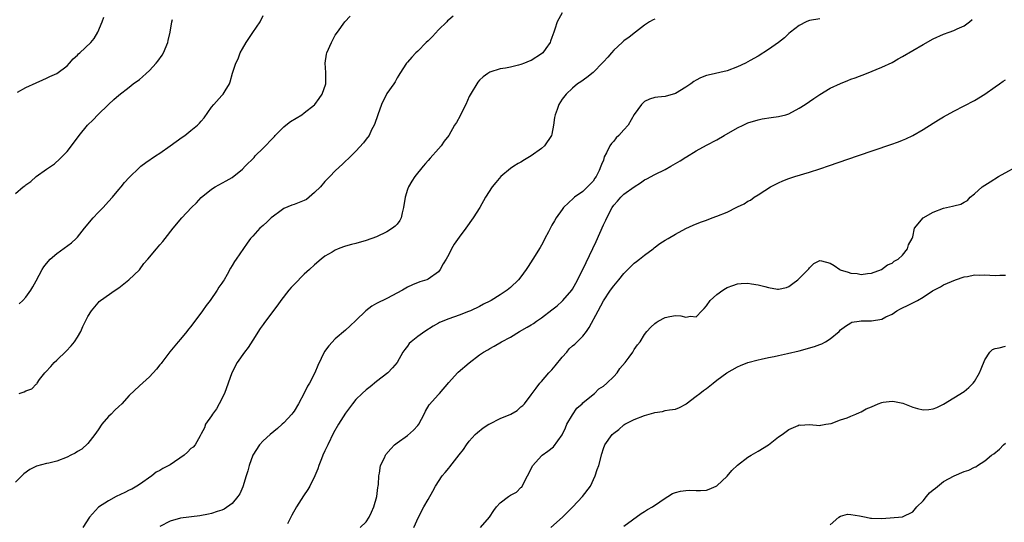
# Model space of a CAD drawing. Units: inches. Extents: x 2577000 to 2580000, y 1503000 to 1506000.
# Drawn here: x 2579344 to 2579535, y 1505228 to 1505325 of the extents above; entities that cross this region are included whole.
import ezdxf

# ---------------------------------------------------------------- set-up
doc = ezdxf.new("R2010")
doc.units = ezdxf.units.IN
doc.header["$MEASUREMENT"] = 0
doc.layers.add('LD25771503_10ft', color=254, linetype='Continuous')

msp = doc.modelspace()

# ---------------------------------------------------------------- linework, layer by layer
at = {"layer": 'LD25771503_10ft'}
for points, elevation in [([(2579427.9, 1505326.1), (2579427, 1505325.41), (2579426.79, 1505325.21), (2579426.61, 1505325), (2579425, 1505323.42), (2579423.84, 1505322.17), (2579423, 1505321.32), (2579422.66, 1505321), (2579421, 1505319.32), (2579420.61, 1505319), (2579419.86, 1505318.14), (2579419, 1505317.18), (2579418.81, 1505317), (2579417.52, 1505315), (2579417.35, 1505314.65), (2579417, 1505314.14), (2579416.6, 1505313.4), (2579416.35, 1505313), (2579415, 1505311.08), (2579414.95, 1505311), (2579413.95, 1505309), (2579413.23, 1505307), (2579413.19, 1505306.81), (2579412.7, 1505305.3), (2579412.56, 1505305), (2579412.05, 1505304.05), (2579411.55, 1505303), (2579411, 1505302.25), (2579410.46, 1505301.54), (2579409, 1505299.92), (2579408.08, 1505299), (2579406.5, 1505297.5), (2579405, 1505296.14), (2579403.94, 1505295), (2579403, 1505294.08), (2579402.14, 1505293), (2579401, 1505291.92), (2579399.97, 1505291), (2579399.41, 1505290.59), (2579399, 1505290.39), (2579398.03, 1505289.97), (2579397, 1505289.57), (2579396.55, 1505289.45), (2579395, 1505288.81), (2579394.26, 1505288.26), (2579393, 1505287.37), (2579392.59, 1505287), (2579391.78, 1505286.22), (2579391, 1505285.52), (2579390.36, 1505285), (2579389, 1505283.48), (2579388.55, 1505283), (2579387.9, 1505282.1), (2579385.76, 1505279), (2579385.44, 1505278.56), (2579385, 1505277.78), (2579384.71, 1505277.29), (2579384.02, 1505276.02), (2579383.43, 1505275), (2579383.25, 1505274.75), (2579383, 1505274.36), (2579382.42, 1505273.58), (2579382.11, 1505273), (2579380.73, 1505271), (2579379.97, 1505270.03), (2579379.28, 1505269), (2579377, 1505265.96), (2579376.56, 1505265.44), (2579376.24, 1505265), (2579375, 1505263.51), (2579374.54, 1505263), (2579372.92, 1505261.08), (2579371.33, 1505259), (2579371.21, 1505258.79), (2579371, 1505258.5), (2579370.33, 1505257.67), (2579369, 1505256.23), (2579367, 1505254.46), (2579365, 1505252.57), (2579363.58, 1505251), (2579363, 1505250.47), (2579362.26, 1505249.74), (2579361.55, 1505249), (2579361, 1505248.49), (2579359.74, 1505247), (2579359, 1505245.96), (2579358.34, 1505245), (2579357, 1505243.3), (2579355.82, 1505242.18), (2579355, 1505241.71), (2579354.56, 1505241.44), (2579353.71, 1505241), (2579353, 1505240.61), (2579351, 1505239.83), (2579349.46, 1505239.46), (2579349, 1505239.38), (2579347.08, 1505238.92), (2579345.74, 1505238.26), (2579344.61, 1505237.39), (2579344.18, 1505237), (2579343, 1505235.79)], 8650), ([(2579343, 1505291.72), (2579344.49, 1505293), (2579344.79, 1505293.21), (2579345, 1505293.4), (2579345.95, 1505294.05), (2579347, 1505295), (2579349, 1505296.43), (2579350.52, 1505297.48), (2579351.56, 1505298.44), (2579352.13, 1505299), (2579353, 1505299.9), (2579353.83, 1505301), (2579354.35, 1505301.65), (2579355, 1505302.52), (2579355.34, 1505303), (2579356.97, 1505305), (2579358.02, 1505305.98), (2579358.97, 1505307), (2579361, 1505308.96), (2579362.08, 1505309.92), (2579363, 1505310.77), (2579365, 1505312.34), (2579365.81, 1505313), (2579367, 1505313.84), (2579367.63, 1505314.37), (2579368.31, 1505315), (2579369, 1505315.55), (2579370.29, 1505317), (2579370.6, 1505317.4), (2579371.43, 1505318.57), (2579371.69, 1505319), (2579372.53, 1505321), (2579372.61, 1505321.39), (2579372.99, 1505323), (2579373.33, 1505325), (2579373.45, 1505325.45)], 8680), ([(2579343.39, 1505311.39), (2579345, 1505312.25), (2579347, 1505313.18), (2579348.25, 1505313.75), (2579349, 1505314.05), (2579349.62, 1505314.38), (2579351, 1505314.98), (2579353, 1505316.46), (2579353.48, 1505317), (2579354.15, 1505317.85), (2579355, 1505318.57), (2579355.2, 1505318.8), (2579355.43, 1505319), (2579357.56, 1505321), (2579358.21, 1505321.79), (2579358.98, 1505323), (2579359.82, 1505325), (2579360.1, 1505325.9)], 8690), ([(2579343.67, 1505270.33), (2579344.4, 1505271), (2579345, 1505271.65), (2579345.93, 1505273), (2579346.33, 1505273.67), (2579347, 1505274.83), (2579348.14, 1505277), (2579348.47, 1505277.53), (2579349, 1505278.18), (2579349.71, 1505279), (2579351, 1505280.11), (2579353.83, 1505282.17), (2579354.75, 1505283), (2579355, 1505283.25), (2579356.38, 1505285), (2579358.02, 1505287), (2579359, 1505288.03), (2579359.95, 1505289), (2579361, 1505290.16), (2579361.78, 1505291), (2579363, 1505292.5), (2579363.45, 1505293), (2579364.15, 1505293.85), (2579365, 1505294.85), (2579367, 1505296.78), (2579367.27, 1505297), (2579368.27, 1505297.73), (2579370.14, 1505299), (2579371, 1505299.56), (2579373, 1505300.94), (2579375.33, 1505302.67), (2579375.8, 1505303), (2579377, 1505303.93), (2579378.28, 1505305), (2579378.64, 1505305.36), (2579379, 1505305.78), (2579379.58, 1505306.42), (2579381, 1505308.44), (2579381.46, 1505309), (2579383, 1505310.74), (2579383.26, 1505311), (2579383.62, 1505311.62), (2579384.48, 1505313), (2579384.63, 1505313.37), (2579385.04, 1505315.04), (2579385.7, 1505317), (2579386.15, 1505317.85), (2579386.58, 1505319), (2579387, 1505319.79), (2579387.71, 1505321), (2579388.24, 1505321.76), (2579389, 1505322.96), (2579390.41, 1505325), (2579391, 1505326.21)], 8670), ([(2579343.72, 1505253), (2579344.69, 1505253.31), (2579345, 1505253.5), (2579346.12, 1505253.88), (2579347, 1505254.76), (2579347.14, 1505254.86), (2579347.2, 1505255), (2579347.66, 1505255.66), (2579348.67, 1505257), (2579348.84, 1505257.16), (2579349.82, 1505258.18), (2579350.5, 1505259), (2579351, 1505259.46), (2579352.8, 1505261.2), (2579353.79, 1505262.21), (2579354.41, 1505263), (2579355, 1505263.92), (2579355.66, 1505265), (2579356.07, 1505265.93), (2579357, 1505267.87), (2579357.7, 1505269), (2579359, 1505270.57), (2579359.21, 1505270.79), (2579359.47, 1505271), (2579362.29, 1505273), (2579363, 1505273.47), (2579364.99, 1505275), (2579367, 1505276.96), (2579367.85, 1505278.15), (2579368.65, 1505279), (2579370.33, 1505281), (2579370.62, 1505281.38), (2579371, 1505281.79), (2579371.54, 1505282.46), (2579372.04, 1505283), (2579373.56, 1505285), (2579375.23, 1505287), (2579377.11, 1505289), (2579378.06, 1505289.94), (2579379.02, 1505290.98), (2579381, 1505292.56), (2579381.68, 1505293), (2579383.83, 1505294.17), (2579385, 1505294.86), (2579387, 1505296.46), (2579387.51, 1505297), (2579389.26, 1505298.74), (2579389.49, 1505299), (2579391, 1505300.51), (2579393, 1505302.61), (2579393.2, 1505302.8), (2579393.37, 1505303), (2579395, 1505304.63), (2579395.44, 1505305), (2579396.33, 1505305.67), (2579398.49, 1505307), (2579399, 1505307.34), (2579401, 1505308.94), (2579401.06, 1505309), (2579401.85, 1505310.15), (2579402.48, 1505311), (2579403.17, 1505313), (2579403.17, 1505314.83), (2579403.19, 1505315), (2579403.19, 1505315.19), (2579403.05, 1505317), (2579403.29, 1505318.71), (2579403.34, 1505319), (2579404.24, 1505321), (2579405, 1505322.39), (2579405.41, 1505323), (2579406.83, 1505325), (2579407.92, 1505326.08)], 8660), ([(2579449, 1505326.76), (2579448.06, 1505325), (2579447.56, 1505323.56), (2579447.39, 1505323), (2579447, 1505321.99), (2579446.77, 1505321.23), (2579446.67, 1505321), (2579445.82, 1505319.82), (2579445.25, 1505319), (2579445, 1505318.77), (2579443, 1505317.49), (2579442.63, 1505317.37), (2579441.68, 1505317), (2579441, 1505316.7), (2579440.57, 1505316.57), (2579439, 1505316.21), (2579438.04, 1505316.04), (2579437, 1505315.88), (2579435, 1505315.24), (2579434.62, 1505315), (2579433.68, 1505314.32), (2579433, 1505313.71), (2579432.68, 1505313.32), (2579431.18, 1505310.82), (2579431, 1505310.5), (2579430.34, 1505309), (2579429.59, 1505307.59), (2579429.21, 1505306.79), (2579428.49, 1505305.51), (2579428.15, 1505305), (2579427.02, 1505303), (2579426.13, 1505301.87), (2579425.55, 1505301), (2579425, 1505300.4), (2579423.41, 1505298.59), (2579423, 1505298.1), (2579422.47, 1505297.53), (2579422.04, 1505297), (2579420.45, 1505295), (2579419.87, 1505294.13), (2579419.19, 1505293), (2579419, 1505292.49), (2579418.53, 1505291), (2579418.26, 1505289), (2579417.97, 1505287.97), (2579417.77, 1505287), (2579417.51, 1505286.49), (2579417, 1505285.82), (2579416.6, 1505285.4), (2579416.08, 1505285), (2579415, 1505284.3), (2579413, 1505283.36), (2579411, 1505282.61), (2579409, 1505282.03), (2579408.18, 1505281.82), (2579407, 1505281.5), (2579406.62, 1505281.38), (2579405.59, 1505281), (2579405, 1505280.77), (2579404.38, 1505280.38), (2579403, 1505279.57), (2579402.27, 1505279), (2579401, 1505277.93), (2579400.01, 1505277), (2579399, 1505276.12), (2579397, 1505274.12), (2579396.47, 1505273.53), (2579396.01, 1505273), (2579394.43, 1505271), (2579393.86, 1505270.14), (2579391.29, 1505266.71), (2579391, 1505266.35), (2579390.45, 1505265.55), (2579389, 1505263.34), (2579388.13, 1505261.87), (2579387.4, 1505261), (2579385.95, 1505259), (2579384.91, 1505257), (2579383.49, 1505253), (2579382.51, 1505251), (2579381.99, 1505250.01), (2579381.2, 1505249), (2579381, 1505248.63), (2579379.84, 1505247), (2579379.66, 1505246.34), (2579379, 1505245.18), (2579378.94, 1505245.06), (2579378.78, 1505244.78), (2579377.82, 1505243), (2579377.41, 1505242.59), (2579377, 1505242.3), (2579376.37, 1505241.63), (2579375.71, 1505241), (2579373, 1505239.15), (2579372.74, 1505239), (2579371.55, 1505238.45), (2579371, 1505238.04), (2579370.28, 1505237.72), (2579369.43, 1505237), (2579367, 1505235.36), (2579366.5, 1505235), (2579365.54, 1505234.46), (2579365, 1505234.24), (2579364.21, 1505233.79), (2579362.49, 1505233), (2579361, 1505232.19), (2579359.05, 1505230.95), (2579357.3, 1505229), (2579356.07, 1505227)], 8640), ([(2579467, 1505325.5), (2579466.64, 1505325.36), (2579465.98, 1505325), (2579465, 1505324.33), (2579463.21, 1505323), (2579461.98, 1505322.02), (2579461, 1505321.34), (2579460.64, 1505321), (2579459, 1505319.53), (2579458.6, 1505319), (2579457.85, 1505318.15), (2579457, 1505317.25), (2579456.89, 1505317.11), (2579455, 1505315.2), (2579453.78, 1505314.22), (2579452.6, 1505313.4), (2579452.01, 1505313), (2579451, 1505312.17), (2579449.81, 1505311), (2579449, 1505309.98), (2579448.35, 1505309), (2579448.04, 1505308.04), (2579447.64, 1505307), (2579447.52, 1505306.48), (2579447.35, 1505305), (2579447, 1505303.25), (2579446.94, 1505303), (2579445.61, 1505301), (2579445, 1505300.44), (2579443, 1505299.02), (2579441.73, 1505298.27), (2579441, 1505297.79), (2579440.47, 1505297.53), (2579439.64, 1505297), (2579439, 1505296.56), (2579437.1, 1505295), (2579436.13, 1505293.87), (2579435.45, 1505293), (2579434.15, 1505291), (2579433.01, 1505289), (2579431.77, 1505287), (2579430.32, 1505285), (2579429, 1505283.26), (2579428.07, 1505281.93), (2579427.53, 1505281), (2579427, 1505279.94), (2579426.49, 1505279), (2579425.93, 1505278.07), (2579425.36, 1505277), (2579425, 1505276.58), (2579423, 1505275.13), (2579422.73, 1505275), (2579421.38, 1505274.62), (2579419.95, 1505274.05), (2579419, 1505273.59), (2579418.02, 1505273), (2579415, 1505271.38), (2579413, 1505270.4), (2579412.09, 1505269.91), (2579410.93, 1505269), (2579409, 1505267.11), (2579407.89, 1505266.11), (2579407, 1505265.24), (2579405, 1505263.57), (2579403.76, 1505262.24), (2579402.9, 1505261.1), (2579401.59, 1505258.4), (2579401.01, 1505257), (2579399.98, 1505255), (2579399.63, 1505254.37), (2579399, 1505253.07), (2579397.87, 1505251), (2579397, 1505249.55), (2579396.75, 1505249.25), (2579396.57, 1505249), (2579395, 1505247.31), (2579394.68, 1505247), (2579393.8, 1505246.2), (2579392.37, 1505245), (2579391, 1505243.77), (2579390.32, 1505243), (2579389.02, 1505241), (2579388.29, 1505239), (2579388.03, 1505237.97), (2579387.71, 1505237), (2579387.09, 1505234.91), (2579386.48, 1505233.52), (2579386.11, 1505233), (2579385, 1505231.65), (2579383.44, 1505230.56), (2579383, 1505230.37), (2579382.12, 1505230.12), (2579381, 1505229.73), (2579380.41, 1505229.59), (2579378.71, 1505229.29), (2579375, 1505228.79), (2579373, 1505228.24), (2579371, 1505227.19)], 8630), ([(2579499, 1505325.59), (2579497, 1505325.24), (2579496.82, 1505325.18), (2579496.36, 1505325), (2579495, 1505324.3), (2579493.32, 1505323), (2579493, 1505322.72), (2579492.11, 1505321.89), (2579490.95, 1505321), (2579489, 1505319.64), (2579487, 1505318.37), (2579485.5, 1505317.5), (2579485, 1505317.22), (2579484.57, 1505317), (2579483, 1505316.25), (2579481, 1505315.53), (2579477.33, 1505314.67), (2579477, 1505314.58), (2579475.87, 1505314.13), (2579475, 1505313.69), (2579474.56, 1505313.44), (2579473.97, 1505313), (2579473, 1505312.32), (2579471, 1505311.08), (2579469, 1505310.54), (2579467.58, 1505310.42), (2579467, 1505310.35), (2579465.98, 1505310.02), (2579465, 1505309.57), (2579464.69, 1505309.31), (2579464.42, 1505309), (2579463, 1505307.06), (2579461.78, 1505305), (2579461, 1505304.09), (2579460, 1505303), (2579459.49, 1505302.51), (2579459, 1505301.9), (2579458.55, 1505301.45), (2579458.27, 1505301), (2579457.62, 1505299.62), (2579457.18, 1505298.82), (2579457, 1505298.21), (2579456.64, 1505297.36), (2579456.54, 1505297), (2579456.2, 1505296.2), (2579455.59, 1505295), (2579455.32, 1505294.68), (2579455, 1505294.12), (2579453.93, 1505293), (2579453, 1505292.14), (2579451.42, 1505291), (2579451.19, 1505290.82), (2579449.3, 1505289), (2579449, 1505288.64), (2579447.84, 1505287), (2579447.54, 1505286.46), (2579447, 1505285.57), (2579446.33, 1505284.33), (2579445.67, 1505283), (2579445.46, 1505282.54), (2579445, 1505281.75), (2579444.74, 1505281.26), (2579443.35, 1505279), (2579442.4, 1505277.6), (2579442.03, 1505277), (2579441, 1505275.58), (2579440.52, 1505275), (2579439, 1505273.52), (2579438.37, 1505273), (2579437, 1505272.09), (2579435.25, 1505271), (2579435, 1505270.87), (2579433.73, 1505270.27), (2579433, 1505269.86), (2579431.22, 1505269), (2579430.85, 1505268.85), (2579429, 1505268.18), (2579427, 1505267.47), (2579425.24, 1505266.76), (2579425, 1505266.61), (2579423.96, 1505266.04), (2579422.39, 1505265), (2579421, 1505264.01), (2579419.74, 1505263), (2579419.35, 1505262.65), (2579419, 1505262.14), (2579418.47, 1505261.53), (2579418.13, 1505261), (2579417, 1505258.95), (2579416.07, 1505257.93), (2579415.17, 1505257), (2579413, 1505255.32), (2579411.74, 1505254.26), (2579411, 1505253.7), (2579410.2, 1505253), (2579409, 1505251.82), (2579408.37, 1505251), (2579407, 1505249.14), (2579405.62, 1505247), (2579404.66, 1505245.34), (2579403.53, 1505243), (2579403.38, 1505242.62), (2579403, 1505241.86), (2579402.61, 1505241), (2579402.33, 1505240.33), (2579401.83, 1505239), (2579401.65, 1505238.35), (2579401.05, 1505237), (2579400.04, 1505235), (2579399.65, 1505234.35), (2579398.85, 1505233.15), (2579397.49, 1505231), (2579396.58, 1505229.42), (2579396.35, 1505229), (2579395.73, 1505227.73)], 8620), ([(2579409.84, 1505227), (2579411, 1505228.12), (2579411.59, 1505229), (2579412.05, 1505229.95), (2579412.47, 1505231), (2579413.06, 1505233), (2579413.27, 1505234.73), (2579413.32, 1505235), (2579413.37, 1505235.37), (2579413.43, 1505237), (2579413.56, 1505237.56), (2579413.78, 1505239), (2579414.53, 1505240.53), (2579414.74, 1505241), (2579414.84, 1505241.16), (2579415.75, 1505242.25), (2579416.46, 1505243), (2579417, 1505243.43), (2579419, 1505244.85), (2579420.16, 1505245.84), (2579421, 1505246.77), (2579421.18, 1505247), (2579422.26, 1505249), (2579422.48, 1505249.52), (2579423.23, 1505250.77), (2579425, 1505252.78), (2579425.21, 1505253), (2579427, 1505255.12), (2579428.74, 1505257), (2579428.87, 1505257.13), (2579431, 1505258.89), (2579433, 1505260.44), (2579433.78, 1505261), (2579434.56, 1505261.44), (2579435, 1505261.71), (2579435.85, 1505262.15), (2579437.24, 1505263), (2579439, 1505263.9), (2579440.72, 1505265), (2579442.21, 1505265.8), (2579443, 1505266.31), (2579443.44, 1505266.56), (2579444.02, 1505267), (2579445, 1505267.63), (2579447, 1505269.17), (2579448.01, 1505269.99), (2579449, 1505270.86), (2579449.13, 1505271), (2579450.87, 1505273), (2579451, 1505273.17), (2579451.65, 1505274.35), (2579453, 1505277), (2579454.93, 1505281.07), (2579455.59, 1505282.41), (2579457, 1505285.63), (2579457.46, 1505286.54), (2579457.66, 1505287), (2579458.71, 1505289), (2579459, 1505289.46), (2579459.76, 1505290.24), (2579460.41, 1505291), (2579461, 1505291.61), (2579463, 1505293.02), (2579464.23, 1505293.77), (2579465, 1505294.35), (2579465.41, 1505294.59), (2579467, 1505295.42), (2579469, 1505296.41), (2579470.08, 1505297), (2579471, 1505297.54), (2579471.91, 1505298.09), (2579473, 1505298.77), (2579473.15, 1505298.85), (2579475, 1505299.97), (2579477, 1505301.07), (2579479, 1505302.13), (2579480.46, 1505303), (2579483, 1505304.46), (2579484.11, 1505305), (2579485, 1505305.41), (2579487, 1505306.02), (2579487.83, 1505306.17), (2579489.56, 1505306.44), (2579491, 1505306.64), (2579492.39, 1505307), (2579493, 1505307.19), (2579495, 1505308.26), (2579496.16, 1505309), (2579497.85, 1505310.15), (2579499, 1505310.91), (2579501, 1505312.12), (2579503, 1505313.08), (2579504.39, 1505313.61), (2579505, 1505313.86), (2579505.84, 1505314.16), (2579508.03, 1505315), (2579511, 1505316.2), (2579513, 1505317.14), (2579514.18, 1505317.82), (2579515, 1505318.25), (2579519, 1505320.62), (2579521, 1505321.72), (2579523, 1505322.62), (2579524.1, 1505323), (2579525, 1505323.35), (2579525.65, 1505323.65), (2579527, 1505324.23), (2579528.04, 1505325), (2579528.53, 1505325.47)], 8610), ([(2579420.23, 1505227), (2579421.17, 1505229), (2579422.2, 1505231), (2579423, 1505232.43), (2579423.95, 1505234.05), (2579424.44, 1505235), (2579425.75, 1505237), (2579426.33, 1505237.67), (2579427, 1505238.51), (2579427.23, 1505238.77), (2579429, 1505241.11), (2579429.87, 1505242.13), (2579430.45, 1505243), (2579431, 1505243.74), (2579432.15, 1505245), (2579432.59, 1505245.41), (2579433.7, 1505246.3), (2579434.78, 1505247), (2579435, 1505247.12), (2579437, 1505248.1), (2579439.04, 1505249), (2579440.29, 1505249.71), (2579441, 1505250.36), (2579441.36, 1505250.64), (2579441.69, 1505251), (2579443, 1505252.73), (2579443.16, 1505253), (2579443.97, 1505254.03), (2579444.66, 1505255), (2579445, 1505255.28), (2579446.45, 1505257), (2579446.72, 1505257.28), (2579447, 1505257.53), (2579447.67, 1505258.33), (2579449, 1505259.99), (2579449.89, 1505261), (2579450.38, 1505261.62), (2579451, 1505262.22), (2579451.44, 1505262.56), (2579453, 1505264.11), (2579453.72, 1505265), (2579454.26, 1505265.74), (2579456, 1505269), (2579457, 1505270.93), (2579458.41, 1505273), (2579459, 1505273.81), (2579460.01, 1505275), (2579461, 1505276.26), (2579461.73, 1505277), (2579463, 1505278.24), (2579463.43, 1505278.57), (2579464.03, 1505279), (2579465, 1505279.78), (2579466.63, 1505281), (2579466.83, 1505281.17), (2579467.98, 1505282.02), (2579469, 1505282.67), (2579469.55, 1505283), (2579471, 1505283.82), (2579473, 1505284.92), (2579474.41, 1505285.59), (2579475.83, 1505286.17), (2579477, 1505286.58), (2579478.11, 1505287), (2579479, 1505287.31), (2579481, 1505288.12), (2579482.92, 1505289.08), (2579483, 1505289.13), (2579484.3, 1505289.7), (2579485, 1505290.25), (2579485.55, 1505290.45), (2579486.23, 1505291), (2579487, 1505291.47), (2579488.34, 1505292.34), (2579489.44, 1505293), (2579491, 1505293.81), (2579491.83, 1505294.17), (2579493, 1505294.62), (2579494.16, 1505295), (2579497, 1505295.88), (2579499, 1505296.52), (2579500.86, 1505297.14), (2579506.31, 1505299), (2579512.76, 1505301.24), (2579514.23, 1505301.77), (2579515, 1505302.06), (2579515.66, 1505302.34), (2579517, 1505302.96), (2579519, 1505304.11), (2579521, 1505305.38), (2579522.02, 1505305.98), (2579523, 1505306.59), (2579525, 1505307.7), (2579529, 1505309.77), (2579531, 1505310.97), (2579533, 1505312.37), (2579533.82, 1505313), (2579534.53, 1505313.47), (2579535, 1505313.74)], 8600), ([(2579433.2, 1505227), (2579434.89, 1505229), (2579435.73, 1505230.27), (2579436.27, 1505231), (2579437, 1505231.79), (2579438.6, 1505233), (2579439, 1505233.25), (2579440.13, 1505233.87), (2579441, 1505234.73), (2579441.16, 1505234.84), (2579441.42, 1505235.42), (2579442.29, 1505237), (2579443.35, 1505239), (2579445, 1505240.87), (2579445.14, 1505241), (2579446.22, 1505241.78), (2579447.34, 1505242.66), (2579449, 1505244.95), (2579449.67, 1505246.34), (2579449.94, 1505247), (2579451, 1505248.86), (2579451.87, 1505250.13), (2579452.86, 1505251), (2579453, 1505251.17), (2579453.74, 1505251.74), (2579455.28, 1505253), (2579456.15, 1505253.85), (2579457, 1505254.38), (2579457.69, 1505255), (2579459, 1505256.29), (2579459.65, 1505257), (2579460.21, 1505257.79), (2579461.25, 1505259), (2579462.01, 1505260.01), (2579462.72, 1505261), (2579463, 1505261.49), (2579463.61, 1505262.39), (2579464.11, 1505263), (2579465, 1505264.41), (2579465.45, 1505265), (2579466.18, 1505265.82), (2579467, 1505266.57), (2579467.24, 1505266.76), (2579467.65, 1505267), (2579469, 1505267.7), (2579469.9, 1505267.9), (2579471, 1505268.06), (2579472.03, 1505268.03), (2579473, 1505267.76), (2579473.93, 1505267.93), (2579475, 1505267.81), (2579476.08, 1505269), (2579476.54, 1505269.46), (2579477, 1505269.97), (2579477.73, 1505271), (2579479, 1505272.16), (2579480.16, 1505273), (2579480.68, 1505273.32), (2579481, 1505273.49), (2579482.09, 1505273.91), (2579483, 1505274.21), (2579483.71, 1505274.29), (2579485, 1505274.35), (2579485.75, 1505274.25), (2579487, 1505274.03), (2579488.3, 1505273.7), (2579489, 1505273.54), (2579490.78, 1505273.22), (2579491, 1505273.21), (2579492.51, 1505273.49), (2579493, 1505273.7), (2579493.72, 1505274.28), (2579494.7, 1505275), (2579495, 1505275.27), (2579496.74, 1505277), (2579496.84, 1505277.16), (2579497, 1505277.35), (2579497.83, 1505278.17), (2579499, 1505278.73), (2579499.32, 1505278.68), (2579501, 1505278.24), (2579501.76, 1505277.76), (2579502.84, 1505277), (2579502.95, 1505276.95), (2579504.47, 1505276.47), (2579505, 1505276.28), (2579506.2, 1505276.2), (2579507, 1505276.01), (2579508.23, 1505276.23), (2579509, 1505276.3), (2579510.93, 1505277), (2579512.12, 1505277.88), (2579513, 1505278.24), (2579513.4, 1505278.6), (2579514.21, 1505279), (2579515, 1505279.75), (2579515.99, 1505281), (2579516.19, 1505281.81), (2579516.9, 1505283), (2579517, 1505283.34), (2579517.36, 1505285), (2579519.01, 1505286.99), (2579521, 1505288.14), (2579523, 1505288.88), (2579524.74, 1505289.26), (2579525, 1505289.36), (2579526.36, 1505289.64), (2579527, 1505290.05), (2579527.61, 1505290.39), (2579528.14, 1505291), (2579529, 1505291.66), (2579530.48, 1505293), (2579532, 1505294), (2579533.63, 1505295), (2579538.36, 1505297.64)], 8590), ([(2579446.79, 1505227), (2579449.08, 1505229), (2579451.11, 1505231), (2579452.96, 1505233), (2579454.48, 1505235), (2579455.44, 1505237), (2579455.77, 1505238.23), (2579456.12, 1505239), (2579456.69, 1505241.31), (2579457, 1505242.33), (2579457.26, 1505243), (2579458.7, 1505245), (2579459, 1505245.27), (2579459.98, 1505246.02), (2579461, 1505246.89), (2579461.18, 1505247), (2579463, 1505247.96), (2579465, 1505248.73), (2579466.79, 1505249.21), (2579467, 1505249.3), (2579468.49, 1505249.51), (2579469, 1505249.65), (2579469.84, 1505249.84), (2579471, 1505249.95), (2579471.76, 1505250.24), (2579473, 1505250.93), (2579473.08, 1505251), (2579475, 1505252.44), (2579475.68, 1505253), (2579476.43, 1505253.57), (2579477, 1505253.94), (2579478.29, 1505255), (2579479, 1505255.56), (2579480.92, 1505257), (2579483, 1505258.14), (2579483.61, 1505258.39), (2579485.05, 1505258.95), (2579487, 1505259.5), (2579487.61, 1505259.61), (2579489, 1505259.96), (2579490.16, 1505260.16), (2579491, 1505260.36), (2579492.7, 1505260.7), (2579495, 1505261.25), (2579497.95, 1505262.05), (2579499, 1505262.46), (2579499.4, 1505262.6), (2579500.11, 1505263), (2579501, 1505263.54), (2579502.71, 1505265), (2579503, 1505265.28), (2579503.95, 1505266.05), (2579505, 1505266.69), (2579505.22, 1505266.78), (2579506.6, 1505267), (2579507, 1505267.05), (2579509, 1505267.05), (2579511, 1505267.35), (2579511.8, 1505267.8), (2579513, 1505268.36), (2579513.94, 1505269), (2579514.62, 1505269.38), (2579515, 1505269.6), (2579515.99, 1505270.01), (2579517, 1505270.56), (2579517.9, 1505271), (2579519, 1505271.61), (2579520.87, 1505272.87), (2579521.1, 1505273), (2579522.36, 1505273.64), (2579523, 1505274.05), (2579525.28, 1505275), (2579527, 1505275.61), (2579527.65, 1505275.65), (2579529, 1505275.95), (2579529.91, 1505275.91), (2579531, 1505275.96), (2579531.93, 1505275.93), (2579533, 1505275.84), (2579533.92, 1505275.92), (2579535, 1505275.88)], 8580), ([(2579461, 1505227.27), (2579464.3, 1505229.7), (2579465, 1505230.11), (2579465.53, 1505230.47), (2579466.53, 1505231), (2579467.98, 1505231.98), (2579469, 1505232.7), (2579469.51, 1505233), (2579470.42, 1505233.58), (2579471, 1505233.79), (2579471.93, 1505234.07), (2579473, 1505234.18), (2579473.79, 1505234.21), (2579475, 1505234.15), (2579475.81, 1505234.19), (2579477, 1505234.27), (2579477.55, 1505234.45), (2579478.88, 1505235), (2579479, 1505235.06), (2579481, 1505236.94), (2579481.94, 1505238.06), (2579483, 1505239.09), (2579485, 1505240.61), (2579485.7, 1505241), (2579487, 1505241.77), (2579489, 1505243), (2579491, 1505244.55), (2579491.65, 1505245), (2579493, 1505245.99), (2579494.79, 1505246.79), (2579495, 1505246.87), (2579495.16, 1505246.84), (2579497, 1505246.99), (2579499, 1505246.77), (2579499.16, 1505246.84), (2579500.14, 1505247), (2579501.19, 1505247.19), (2579503, 1505247.9), (2579504.28, 1505248.28), (2579505, 1505248.61), (2579505.97, 1505249), (2579506.68, 1505249.32), (2579507, 1505249.39), (2579507.98, 1505250.02), (2579509, 1505250.4), (2579510.31, 1505251), (2579511, 1505251.25), (2579511.27, 1505251.27), (2579513, 1505251.51), (2579513.45, 1505251.45), (2579515.1, 1505251.1), (2579517, 1505250.34), (2579517.95, 1505250.05), (2579519, 1505249.82), (2579520.15, 1505249.85), (2579521, 1505249.99), (2579521.71, 1505250.29), (2579523, 1505250.9), (2579527, 1505253.36), (2579527.86, 1505254.14), (2579528.72, 1505255), (2579529, 1505255.3), (2579529.97, 1505257), (2579530.26, 1505257.74), (2579531, 1505259.53), (2579531.98, 1505261), (2579532.47, 1505261.53), (2579533, 1505261.7), (2579533.8, 1505261.8), (2579535, 1505262.15)], 8570), ([(2579501, 1505227.54), (2579502.67, 1505229), (2579503, 1505229.22), (2579504.38, 1505229.62), (2579505, 1505229.55), (2579506.71, 1505229.29), (2579507, 1505229.17), (2579507.99, 1505229), (2579508.82, 1505228.82), (2579509, 1505228.83), (2579511, 1505228.77), (2579515, 1505229.1), (2579517, 1505230.01), (2579517.77, 1505231), (2579519, 1505232.19), (2579519.66, 1505233), (2579520.28, 1505233.72), (2579521, 1505234.29), (2579521.39, 1505234.61), (2579523, 1505235.9), (2579525.05, 1505237.05), (2579527, 1505237.83), (2579527.91, 1505238.09), (2579529, 1505238.67), (2579529.23, 1505238.77), (2579529.54, 1505239), (2579531, 1505239.92), (2579532.28, 1505241), (2579532.72, 1505241.28), (2579533.84, 1505242.16), (2579534.64, 1505243), (2579535, 1505243.35)], 8560)]:
    msp.add_lwpolyline(points, dxfattribs=dict(at, elevation=elevation))

doc.saveas('drawing.dxf')
